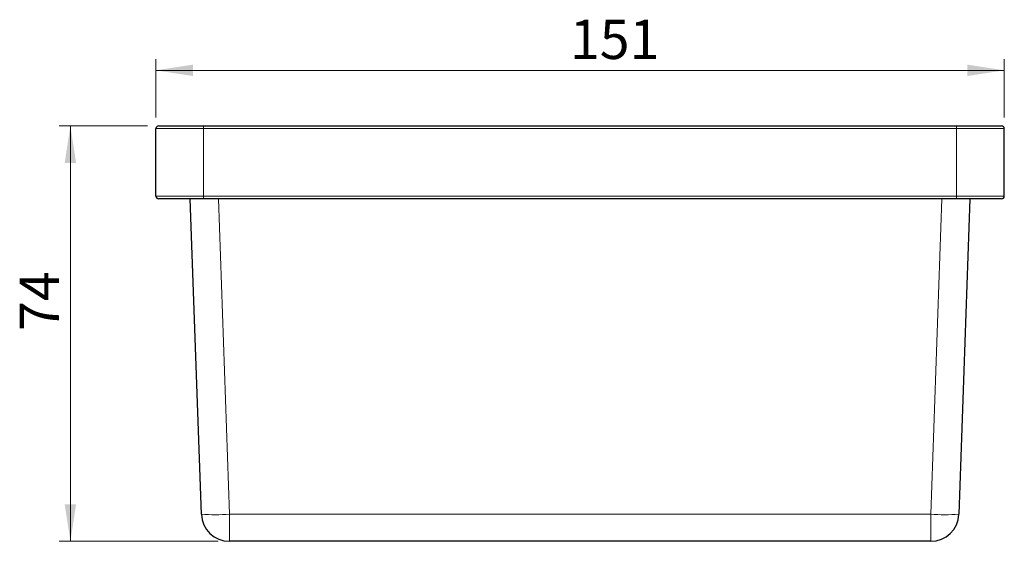
# Model space of a CAD drawing. Units: millimetres. Extents: x 123 to 279, y 83 to 259.
# Drawn here: x 191 to 279, y 204 to 251 of the extents above; entities that cross this region are included whole.
import ezdxf

# ---------------------------------------------------------------- set-up
doc = ezdxf.new("R2010")
doc.units = ezdxf.units.MM
doc.linetypes.add('SLD-Durchgehend', pattern=[0])
doc.styles.add('SLDTEXTSTYLE0', font='TXT', dxfattribs={"width": 0.75})
doc.dimstyles.new('SLDDIMSTYLE0', dxfattribs={"dimtxt": 3.5, "dimasz": 3.302, "dimexe": 0, "dimexo": 0.0625, "dimgap": 0.875, "dimtad": 1, "dimlfac": 2, "dimrnd": 1e-09, "dimzin": 12, "dimdsep": 46, "dimtxsty": 'SLDTEXTSTYLE0', "dimsah": 1, "dimcen": 0.09, "dimadec": 0, "dimazin": 3, "dimtfac": 1, "dimtofl": 0, "dimtmove": 0, "dimatfit": 3, "dimfxl": 1, "dimfrac": 2, "dimtolj": 1, "dimtzin": 12, "dimarcsym": 0})

# ---------------------------------------------------------------- blocks, each defined once
blk = doc.blocks.new('_D')
at = {"color": 7, "linetype": 'SLD-Durchgehend', "lineweight": 0}
for p, q in [((202.85, 241.11), (194.996, 241.11)), ((195.996, 241.11), (195.996, 204.11)), ((209.147, 204.11), (194.996, 204.11))]:
    blk.add_line(p, q, dxfattribs=at)
at = {"color": 7, "linetype": 'SLD-Durchgehend', "lineweight": 18}
for points in [[(195.996, 241.11), (195.488, 237.808), (196.504, 237.808)], [(195.996, 204.11), (196.504, 207.412), (195.488, 207.412)]]:
    blk.add_solid(points, dxfattribs=at)
at = {"color": 7, "linetype": 'SLD-Durchgehend', "lineweight": 18, "insert": (191.484, 222.846), "char_height": 3.5, "attachment_point": 1, "rotation": 90, "style": 'SLDTEXTSTYLE0'}
blk.add_mtext('74', dxfattribs=at)
blk = doc.blocks.new('_D_1')
at = {"color": 7, "linetype": 'SLD-Durchgehend', "lineweight": 0}
for p, q in [((203.6, 241.86), (203.6, 247.053)), ((279.1, 241.86), (279.1, 247.053)), ((203.6, 246.053), (279.1, 246.053))]:
    blk.add_line(p, q, dxfattribs=at)
at = {"color": 7, "linetype": 'SLD-Durchgehend', "lineweight": 18}
for points in [[(203.6, 246.053), (206.902, 245.545), (206.902, 246.561)], [(279.1, 246.053), (275.798, 246.561), (275.798, 245.545)]]:
    blk.add_solid(points, dxfattribs=at)
at = {"color": 7, "linetype": 'SLD-Durchgehend', "lineweight": 18, "insert": (240.452, 250.565), "char_height": 3.5, "attachment_point": 1, "style": 'SLDTEXTSTYLE0'}
blk.add_mtext('151', dxfattribs=at)

msp = doc.modelspace()

# ---------------------------------------------------------------- linework, layer by layer
at = {"color": 7, "linetype": 'SLD-Durchgehend', "lineweight": 25}
for p, q in [((203.8504, 241.1095), (207.8504, 241.1095)), ((207.8504, 241.1095), (274.8504, 241.1095)), ((274.8504, 241.1095), (278.8504, 241.1095)), ((203.6004, 234.8595), (203.6004, 240.8595)), ((279.1004, 234.8595), (279.1004, 240.8595)), ((207.8504, 234.6095), (203.8504, 234.6095)), ((207.6483, 206.5223), (206.6675, 234.6095)), ((274.8504, 234.6095), (207.8504, 234.6095)), ((278.8504, 234.6095), (274.8504, 234.6095)), ((276.0334, 234.6095), (275.0525, 206.5223)), ((272.5541, 204.1095), (210.1468, 204.1095))]:
    msp.add_line(p, q, dxfattribs=at)
at = {"color": 8, "linetype": 'SLD-Durchgehend', "lineweight": 18}
for p, q in [((207.8504, 241.1095), (207.8504, 240.8595)), ((274.8504, 241.1095), (274.8504, 240.8595)), ((207.8504, 240.8595), (203.6004, 240.8595)), ((207.8504, 234.8595), (207.8504, 240.8595)), ((274.8504, 240.8595), (207.8504, 240.8595)), ((279.1004, 240.8595), (274.8504, 240.8595)), ((274.8504, 234.8595), (274.8504, 240.8595)), ((203.6004, 234.8595), (207.8504, 234.8595)), ((207.8504, 234.6095), (207.8504, 234.8595)), ((207.8504, 234.8595), (274.8504, 234.8595)), ((274.8504, 234.6095), (274.8504, 234.8595)), ((274.8504, 234.8595), (279.1004, 234.8595)), ((209.166, 234.6095), (210.1468, 206.5223)), ((272.5541, 206.5223), (273.5349, 234.6095)), ((210.1468, 206.5223), (272.5541, 206.5223)), ((210.1468, 204.1095), (210.1468, 206.5223)), ((272.5541, 206.5223), (272.5541, 204.1095))]:
    msp.add_line(p, q, dxfattribs=at)
at = {"color": 7, "linetype": 'SLD-Durchgehend', "lineweight": 25}
for centre, radius, start, end in [((203.8504, 240.8595), 0.25, 90, 180), ((278.8504, 240.8595), 0.25, 0, 90), ((203.8504, 234.8595), 0.25, 180, 270), ((278.8504, 234.8595), 0.25, 270, 0), ((210.1468, 206.6095), 2.5, 182, 270), ((272.5541, 206.6095), 2.5, 270, 358)]:
    msp.add_arc(centre, radius, start, end, dxfattribs=at)
at = {"color": 8, "linetype": 'SLD-Durchgehend', "lineweight": 18}
for centre, radius, start, end in [((208.8976, 223.7108), 17.2339, 265.843138, 274.156862), ((273.8033, 225.1804), 18.6999, 266.169521, 273.830479)]:
    msp.add_arc(centre, radius, start, end, dxfattribs=at)

# ---------------------------------------------------------------- dimensions: what is measured, and where the dimension line sits
at = {"color": 7, "linetype": 'SLD-Durchgehend', "lineweight": 18}
dim = msp.add_linear_dim(base=(279.1004, 246.0528), p1=(203.6004, 240.8595), p2=(279.1004, 240.8595), dimstyle='SLDDIMSTYLE0', dxfattribs=at)
dim.commit()
dim.dimension.update_dxf_attribs({"geometry": '_D_1', "text_midpoint": (244.3312, 246.0528), "dimtype": 160})
dim = msp.add_linear_dim(base=(195.996, 204.1095), p1=(203.8504, 241.1095), p2=(210.1468, 204.1095), angle=90, dimstyle='SLDDIMSTYLE0', dxfattribs=at)
dim.commit()
dim.dimension.update_dxf_attribs({"geometry": '_D', "text_midpoint": (195.996, 225.4326), "dimtype": 160})

doc.saveas('drawing.dxf')
